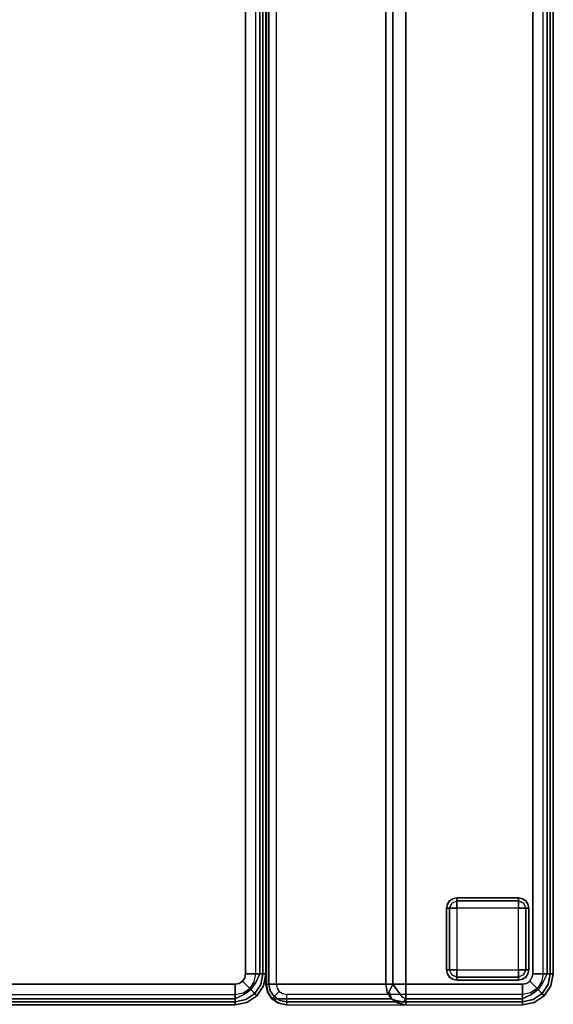
# Model space of a CAD drawing. Extents: x 9 to 292, y -22 to 420.
# Drawn here: x 259 to 272, y 113 to 137 of the extents above; entities that cross this region are included whole.
import ezdxf

# ---------------------------------------------------------------- set-up
doc = ezdxf.new("R2010")
doc.units = 0
doc.header["$LTSCALE"] = 30
doc.header["$MEASUREMENT"] = 0
for name, color, linetype in [('1', 4, 'CONTINUOUS'), ('AFUCH-3-BKFB', 5, 'CONTINUOUS'), ('AFUCH-3-FTWD', 15, 'CONTINUOUS'), ('AFUCH-3-SIFB', 5, 'CONTINUOUS'), ('AFUCH-3-STFB', 5, 'CONTINUOUS')]:
    doc.layers.add(name, color=color, linetype=linetype)

# ---------------------------------------------------------------- blocks, each defined once
blk = doc.blocks.new('KMPRBW')
at = {"layer": 'AFUCH-3-BKFB'}
for points, invisible_edges in [([(47.534, -0.065, 31.595), (47.534, -0.065, 31.595), (47.25, 0, 31.5), (47.25, -0.038, 31.691)], 11), ([(47.537, -0.057, 31.5), (47.537, -0.057, 31.5), (47.25, 0, 31.5), (47.534, -0.065, 31.595)], 12), ([(47.53, -0.075, 2.154), (47.537, -0.057, 2.25), (47.25, 0, 2.25), (47.25, -0.019, 2.154)], 9), ([(47.537, -0.057, 2.25), (47.537, -0.057, 31.5), (47.25, 0, 31.5), (47.25, 0, 2.25)], 1), ([(0.75, 0, 31.5), (0.75, -0.038, 31.691), (47.25, -0.038, 31.691), (47.25, 0, 31.5)], 2), ([(0.75, -0.019, 2.154), (0.75, 0, 2.25), (47.25, 0, 2.25), (47.25, -0.019, 2.154)], 8), ([(0.75, -0.073, 2.073), (0.75, -0.019, 2.154), (47.25, -0.019, 2.154), (47.25, -0.073, 2.073)], 2), ([(0.75, -0.038, 31.691), (0.75, -0.146, 31.854), (47.25, -0.146, 31.854), (47.25, -0.038, 31.691)], 8), ([(0.75, -0.154, 2.019), (0.75, -0.073, 2.073), (47.25, -0.073, 2.073), (47.25, -0.154, 2.019)], 8), ([(0.75, -0.146, 31.854), (0.75, -0.309, 31.962), (47.25, -0.309, 31.962), (47.25, -0.146, 31.854)], 2), ([(0.75, -0.25, 2), (0.75, -0.154, 2.019), (47.25, -0.154, 2.019), (47.25, -0.25, 2)], 2), ([(47.509, -0.125, 2.073), (47.53, -0.075, 2.154), (47.25, -0.019, 2.154), (47.25, -0.073, 2.073)], 3), ([(47.507, -0.13, 31.77), (47.507, -0.13, 31.77), (47.25, -0.038, 31.691), (47.25, -0.146, 31.854)], 11), ([(47.534, -0.065, 31.595), (47.534, -0.065, 31.595), (47.25, -0.038, 31.691), (47.507, -0.13, 31.77)], 15), ([(47.478, -0.2, 2.019), (47.509, -0.125, 2.073), (47.25, -0.073, 2.073), (47.25, -0.154, 2.019)], 9), ([(47.507, -0.13, 31.77), (47.507, -0.13, 31.77), (47.25, -0.146, 31.854), (47.457, -0.251, 31.907)], 11), ([(47.457, -0.251, 31.907), (47.457, -0.251, 31.907), (47.25, -0.146, 31.854), (47.25, -0.309, 31.962)], 8), ([(47.441, -0.288, 2), (47.478, -0.2, 2.019), (47.25, -0.154, 2.019), (47.25, -0.25, 2)], 3), ([(47.604, -0.396, 2), (47.671, -0.329, 2.019), (47.478, -0.2, 2.019), (47.441, -0.288, 2)], 6), ([(47.724, -0.276, 31.77), (47.632, -0.368, 31.907), (47.457, -0.251, 31.907), (47.507, -0.13, 31.77)], 12), ([(47.671, -0.329, 2.019), (47.729, -0.271, 2.073), (47.509, -0.125, 2.073), (47.478, -0.2, 2.019)], 12), ([(47.774, -0.226, 31.595), (47.724, -0.276, 31.77), (47.507, -0.13, 31.77), (47.534, -0.065, 31.595)], 14), ([(47.729, -0.271, 2.073), (47.767, -0.233, 2.154), (47.53, -0.075, 2.154), (47.509, -0.125, 2.073)], 6), ([(47.767, -0.233, 2.154), (47.78, -0.22, 2.25), (47.537, -0.057, 2.25), (47.53, -0.075, 2.154)], 12), ([(47.78, -0.22, 31.5), (47.774, -0.226, 31.595), (47.534, -0.065, 31.595), (47.537, -0.057, 31.5)], 6), ([(47.78, -0.22, 2.25), (47.78, -0.22, 31.5), (47.537, -0.057, 31.5), (47.537, -0.057, 2.25)], 4), ([(47.935, -0.466, 31.595), (47.87, -0.493, 31.77), (47.724, -0.276, 31.77), (47.774, -0.226, 31.595)], 11), ([(47.875, -0.491, 2.073), (47.925, -0.47, 2.154), (47.767, -0.233, 2.154), (47.729, -0.271, 2.073)], 3), ([(47.925, -0.47, 2.154), (47.943, -0.463, 2.25), (47.78, -0.22, 2.25), (47.767, -0.233, 2.154)], 9), ([(47.943, -0.463, 31.5), (47.935, -0.466, 31.595), (47.774, -0.226, 31.595), (47.78, -0.22, 31.5)], 3), ([(47.943, -0.463, 2.25), (47.943, -0.463, 31.5), (47.78, -0.22, 31.5), (47.78, -0.22, 2.25)], 1), ([(0.75, -0.309, 31.962), (0.75, -0.5, 32), (47.25, -0.5, 32), (47.25, -0.309, 31.962)], 8), ([(47.457, -0.251, 31.907), (47.457, -0.251, 31.907), (47.25, -0.309, 31.962), (47.391, -0.41, 31.986)], 14), ([(47.391, -0.41, 31.986), (47.391, -0.41, 31.986), (47.25, -0.309, 31.962), (47.25, -0.5, 32)], 11), ([(47.25, -0.5, 32), (47.25, -0.5, 32), (47.346, -0.519, 32), (47.391, -0.41, 31.986)], 12), ([(47.51, -0.49, 31.986), (47.427, -0.573, 32), (47.346, -0.519, 32), (47.391, -0.41, 31.986)], 12), ([(47.632, -0.368, 31.907), (47.51, -0.49, 31.986), (47.391, -0.41, 31.986), (47.457, -0.251, 31.907)], 6), ([(47.749, -0.543, 31.907), (47.59, -0.609, 31.986), (47.51, -0.49, 31.986), (47.632, -0.368, 31.907)], 3), ([(47.712, -0.559, 2), (47.8, -0.522, 2.019), (47.671, -0.329, 2.019), (47.604, -0.396, 2)], 3), ([(47.87, -0.493, 31.77), (47.749, -0.543, 31.907), (47.632, -0.368, 31.907), (47.724, -0.276, 31.77)], 9), ([(47.8, -0.522, 2.019), (47.875, -0.491, 2.073), (47.729, -0.271, 2.073), (47.671, -0.329, 2.019)], 9), ([(47.87, -0.493, 31.77), (47.87, -0.493, 31.77), (47.962, -0.75, 31.691), (47.935, -0.466, 31.595)], 15), ([(47.927, -0.75, 2.073), (47.981, -0.75, 2.154), (47.925, -0.47, 2.154), (47.875, -0.491, 2.073)], 6), ([(47.981, -0.75, 2.154), (48, -0.75, 2.25), (47.943, -0.463, 2.25), (47.925, -0.47, 2.154)], 12), ([(47.935, -0.466, 31.595), (47.935, -0.466, 31.595), (48, -0.75, 31.5), (47.943, -0.463, 31.5)], 11), ([(47.962, -0.75, 31.691), (47.962, -0.75, 31.691), (48, -0.75, 31.5), (47.935, -0.466, 31.595)], 12), ([(48, -0.75, 2.25), (48, -0.75, 31.5), (47.943, -0.463, 31.5), (47.943, -0.463, 2.25)], 4), ([(0.75, -0.5, 32), (0.5, -3.595, 32), (47.5, -3.595, 32), (47.25, -0.5, 32)], 5), ([(47.5, -3.595, 32), (47.427, -0.573, 32), (47.346, -0.519, 32), (47.25, -0.5, 32)], 9), ([(47.59, -0.609, 31.986), (47.481, -0.654, 32), (47.427, -0.573, 32), (47.51, -0.49, 31.986)], 9), ([(47.5, -3.595, 32), (47.5, -0.75, 32), (47.481, -0.654, 32), (47.427, -0.573, 32)], 8), ([(47.481, -0.654, 32), (47.481, -0.654, 32), (47.5, -0.75, 32), (47.59, -0.609, 31.986)], 12), ([(47.5, -0.75, 32), (47.5, -0.75, 32), (47.691, -0.75, 31.962), (47.59, -0.609, 31.986)], 12), ([(47.59, -0.609, 31.986), (47.59, -0.609, 31.986), (47.691, -0.75, 31.962), (47.749, -0.543, 31.907)], 15), ([(47.691, -0.75, 31.962), (47.691, -0.75, 31.962), (47.854, -0.75, 31.854), (47.749, -0.543, 31.907)], 8), ([(47.75, -0.75, 2), (47.846, -0.75, 2.019), (47.8, -0.522, 2.019), (47.712, -0.559, 2)], 6), ([(47.749, -0.543, 31.907), (47.749, -0.543, 31.907), (47.854, -0.75, 31.854), (47.87, -0.493, 31.77)], 12), ([(47.846, -0.75, 2.019), (47.927, -0.75, 2.073), (47.875, -0.491, 2.073), (47.8, -0.522, 2.019)], 12), ([(47.854, -0.75, 31.854), (47.854, -0.75, 31.854), (47.962, -0.75, 31.691), (47.87, -0.493, 31.77)], 12), ([(47.5, -0.75, 32), (47.5, -3.595, 32), (47.691, -3.595, 31.962), (47.691, -0.75, 31.962)], 4), ([(47.691, -0.75, 31.962), (47.691, -3.595, 31.962), (47.854, -3.595, 31.854), (47.854, -0.75, 31.854)], 1), ([(47.75, -0.75, 2), (47.75, -6.5, 2), (47.846, -6.5, 2.019), (47.846, -0.75, 2.019)], 4), ([(47.846, -0.75, 2.019), (47.846, -6.5, 2.019), (47.927, -6.5, 2.073), (47.927, -0.75, 2.073)], 1), ([(47.854, -0.75, 31.854), (47.854, -3.595, 31.854), (47.962, -3.595, 31.691), (47.962, -0.75, 31.691)], 4), ([(47.927, -0.75, 2.073), (47.927, -6.5, 2.073), (47.981, -6.5, 2.154), (47.981, -0.75, 2.154)], 4), ([(47.962, -0.75, 31.691), (47.962, -3.595, 31.691), (48, -3.595, 31.5), (48, -0.75, 31.5)], 1), ([(47.981, -0.75, 2.154), (47.981, -6.5, 2.154), (48, -6.5, 2.25), (48, -0.75, 2.25)], 1), ([(0.5, -3.595, 32), (0.5, -3.762, 31.971), (47.5, -3.762, 31.971), (47.5, -3.595, 32)], 2), ([(47.659, -3.659, 31.97), (47.659, -3.659, 31.97), (47.5, -3.595, 32), (47.5, -3.762, 31.971)], 11), ([(47.691, -3.595, 31.962), (47.691, -3.595, 31.962), (47.5, -3.595, 32), (47.659, -3.659, 31.97)], 13), ([(47.815, -3.677, 31.88), (47.815, -3.677, 31.88), (47.691, -3.595, 31.962), (47.659, -3.659, 31.97)], 15), ([(47.854, -3.595, 31.854), (47.854, -3.595, 31.854), (47.691, -3.595, 31.962), (47.815, -3.677, 31.88)], 5), ([(47.932, -3.659, 31.744), (47.932, -3.659, 31.744), (47.854, -3.595, 31.854), (47.815, -3.677, 31.88)], 9), ([(47.962, -3.595, 31.691), (47.962, -3.595, 31.691), (47.854, -3.595, 31.854), (47.932, -3.659, 31.744)], 9), ([(47.932, -3.659, 31.744), (47.932, -3.659, 31.744), (47.962, -3.782, 31.54), (47.962, -3.595, 31.691)], 15), ([(47.962, -3.782, 31.54), (47.962, -6.687, 17.873), (48, -6.5, 17.834), (48, -3.595, 31.5)], 1), ([(48, -3.595, 31.5), (48, -3.595, 31.5), (47.962, -3.595, 31.691), (47.962, -3.782, 31.54)], 5), ([(0.5, -3.762, 31.971), (0.5, -3.91, 31.889), (47.5, -3.91, 31.889), (47.5, -3.762, 31.971)], 8), ([(47.5, -3.762, 31.971), (47.5, -3.762, 31.971), (47.603, -3.84, 31.924), (47.659, -3.659, 31.97)], 15), ([(47.5, -3.91, 31.889), (47.5, -3.91, 31.889), (47.603, -3.84, 31.924), (47.5, -3.762, 31.971)], 5), ([(47.603, -3.84, 31.924), (47.603, -3.84, 31.924), (47.815, -3.677, 31.88), (47.659, -3.659, 31.97)], 13), ([(47.603, -3.84, 31.924), (47.603, -3.84, 31.924), (47.771, -3.86, 31.827), (47.815, -3.677, 31.88)], 7), ([(47.771, -3.86, 31.827), (47.771, -3.86, 31.827), (47.897, -3.84, 31.68), (47.932, -3.659, 31.744)], 11), ([(47.771, -3.86, 31.827), (47.771, -3.86, 31.827), (47.932, -3.659, 31.744), (47.815, -3.677, 31.88)], 15), ([(47.854, -3.941, 31.574), (47.854, -6.846, 17.907), (47.962, -6.687, 17.873), (47.962, -3.782, 31.54)], 4), ([(47.962, -3.782, 31.54), (47.962, -3.782, 31.54), (47.897, -3.84, 31.68), (47.854, -3.941, 31.574)], 3), ([(47.897, -3.84, 31.68), (47.897, -3.84, 31.68), (47.962, -3.782, 31.54), (47.932, -3.659, 31.744)], 7), ([(0.5, -3.91, 31.889), (0.5, -4.021, 31.761), (47.5, -4.021, 31.761), (47.5, -3.91, 31.889)], 2), ([(0.5, -4.021, 31.761), (0.5, -4.084, 31.604), (47.5, -4.084, 31.604), (47.5, -4.021, 31.761)], 8), ([(47.685, -4.002, 31.724), (47.685, -4.002, 31.724), (47.603, -3.84, 31.924), (47.5, -3.91, 31.889)], 3), ([(47.5, -4.021, 31.761), (47.5, -4.021, 31.761), (47.685, -4.002, 31.724), (47.5, -3.91, 31.889)], 3), ([(47.5, -4.084, 31.604), (47.5, -4.084, 31.604), (47.685, -4.002, 31.724), (47.5, -4.021, 31.761)], 7), ([(47.691, -4.047, 31.596), (47.691, -4.047, 31.596), (47.685, -4.002, 31.724), (47.5, -4.084, 31.604)], 7), ([(47.5, -4.084, 31.604), (47.5, -6.989, 17.938), (47.691, -6.952, 17.93), (47.691, -4.047, 31.596)], 4), ([(47.685, -4.002, 31.724), (47.685, -4.002, 31.724), (47.771, -3.86, 31.827), (47.603, -3.84, 31.924)], 15), ([(47.854, -3.941, 31.574), (47.854, -3.941, 31.574), (47.897, -3.84, 31.68), (47.685, -4.002, 31.724)], 5), ([(47.897, -3.84, 31.68), (47.897, -3.84, 31.68), (47.771, -3.86, 31.827), (47.685, -4.002, 31.724)], 15), ([(47.854, -3.941, 31.574), (47.854, -3.941, 31.574), (47.685, -4.002, 31.724), (47.691, -4.047, 31.596)], 5), ([(47.691, -4.047, 31.596), (47.691, -6.952, 17.93), (47.854, -6.846, 17.907), (47.854, -3.941, 31.574)], 1), ([(47.632, -6.819, 2.019), (47.596, -6.731, 2), (47.677, -6.677, 2), (47.744, -6.744, 2.019)], 9), ([(47.744, -6.744, 2.019), (47.677, -6.677, 2), (47.731, -6.596, 2), (47.819, -6.632, 2.019)], 12), ([(47.819, -6.632, 2.019), (47.731, -6.596, 2), (47.75, -6.5, 2), (47.846, -6.5, 2.019)], 9), ([(47.802, -6.802, 2.073), (47.744, -6.744, 2.019), (47.819, -6.632, 2.019), (47.894, -6.663, 2.073)], 6), ([(47.84, -6.84, 2.154), (47.802, -6.802, 2.073), (47.894, -6.663, 2.073), (47.944, -6.684, 2.154)], 12), ([(47.894, -6.663, 2.073), (47.819, -6.632, 2.019), (47.846, -6.5, 2.019), (47.927, -6.5, 2.073)], 3), ([(47.854, -6.854, 2.25), (47.84, -6.84, 2.154), (47.944, -6.684, 2.154), (47.962, -6.691, 2.25)], 6), ([(47.854, -6.846, 17.907), (47.854, -6.854, 17.834), (47.962, -6.691, 17.834), (47.962, -6.687, 17.873)], 4), ([(47.854, -6.854, 17.834), (47.854, -6.854, 2.25), (47.962, -6.691, 2.25), (47.962, -6.691, 17.834)], 4), ([(47.944, -6.684, 2.154), (47.894, -6.663, 2.073), (47.927, -6.5, 2.073), (47.981, -6.5, 2.154)], 9), ([(47.962, -6.691, 2.25), (47.944, -6.684, 2.154), (47.981, -6.5, 2.154), (48, -6.5, 2.25)], 3), ([(48, -6.5, 17.834), (47.962, -6.687, 17.873), (47.962, -6.691, 17.834)], 2), ([(47.962, -6.691, 17.834), (47.962, -6.691, 2.25), (48, -6.5, 2.25), (48, -6.5, 17.834)], 1), ([(0.5, -6.846, 2.019), (0.5, -6.75, 2), (47.5, -6.75, 2), (47.5, -6.846, 2.019)], 8), ([(0.5, -6.927, 2.073), (0.5, -6.846, 2.019), (47.5, -6.846, 2.019), (47.5, -6.927, 2.073)], 2), ([(0.5, -6.981, 2.154), (0.5, -6.927, 2.073), (47.5, -6.927, 2.073), (47.5, -6.981, 2.154)], 8), ([(47.5, -6.846, 2.019), (47.5, -6.75, 2), (47.596, -6.731, 2), (47.632, -6.819, 2.019)], 12), ([(47.5, -6.927, 2.073), (47.5, -6.846, 2.019), (47.632, -6.819, 2.019), (47.663, -6.894, 2.073)], 6), ([(47.5, -6.981, 2.154), (47.5, -6.927, 2.073), (47.663, -6.894, 2.073), (47.684, -6.944, 2.154)], 12), ([(47.5, -7, 2.25), (47.5, -6.981, 2.154), (47.684, -6.944, 2.154), (47.691, -6.962, 2.25)], 6), ([(47.5, -6.995, 17.903), (47.691, -6.952, 17.93), (47.5, -6.989, 17.938)], 1), ([(47.5, -6.999, 17.868), (47.5, -6.995, 17.903), (47.691, -6.952, 17.93), (47.691, -6.962, 17.834)], 14), ([(47.663, -6.894, 2.073), (47.632, -6.819, 2.019), (47.744, -6.744, 2.019), (47.802, -6.802, 2.073)], 3), ([(47.684, -6.944, 2.154), (47.663, -6.894, 2.073), (47.802, -6.802, 2.073), (47.84, -6.84, 2.154)], 9), ([(47.691, -6.962, 2.25), (47.684, -6.944, 2.154), (47.84, -6.84, 2.154), (47.854, -6.854, 2.25)], 3), ([(47.691, -6.962, 17.834), (47.691, -6.952, 17.93), (47.854, -6.846, 17.907), (47.854, -6.854, 17.834)], 1), ([(47.691, -6.962, 17.834), (47.691, -6.962, 2.25), (47.854, -6.854, 2.25), (47.854, -6.854, 17.834)], 1), ([(0.5, -7, 2.25), (0.5, -6.981, 2.154), (47.5, -6.981, 2.154), (47.5, -7, 2.25)], 2), ([(0.5, -6.989, 17.938), (0.5, -6.995, 17.903), (47.5, -6.995, 17.903), (47.5, -6.989, 17.938)], 2), ([(0.5, -6.995, 17.903), (0.5, -6.999, 17.868), (47.5, -6.999, 17.868), (47.5, -6.995, 17.903)], 10), ([(0.5, -6.999, 17.868), (0.5, -7, 17.834), (47.5, -7, 17.834), (47.5, -6.999, 17.868)], 8), ([(47.5, -6.999, 17.868), (47.691, -6.962, 17.834), (47.5, -7, 17.834)], 1), ([(47.5, -7, 17.834), (47.5, -7, 2.25), (47.691, -6.962, 2.25), (47.691, -6.962, 17.834)], 4)]:
    blk.add_3dface(points, dxfattribs=dict(at, invisible_edges=invisible_edges))
for points in [[(0.75, 0, 2.25), (0.75, 0, 31.5), (47.25, 0, 31.5), (47.25, 0, 2.25)], [(0.5, -4.084, 31.604), (0.5, -6.989, 17.938), (47.5, -6.989, 17.938), (47.5, -4.084, 31.604)], [(0.5, -7, 17.834), (0.5, -7, 2.25), (47.5, -7, 2.25), (47.5, -7, 17.834)]]:
    blk.add_3dface(points, dxfattribs=at)
at = {"layer": 'AFUCH-3-FTWD'}
for points, invisible_edges in [([(45.473, -0.673, 2), (45.473, -0.673, 0.25), (45.419, -0.754, 0.25), (45.419, -0.754, 2)], 4), ([(45.419, -0.754, 0.25), (45.473, -0.673, 0.25), (45.45, -0.735, 0.154)], 14), ([(45.45, -0.735, 0.154), (45.535, -0.65, 0.154), (45.525, -0.725, 0.073)], 15), ([(45.45, -0.735, 0.154), (45.535, -0.65, 0.154), (45.473, -0.673, 0.25)], 15), ([(45.554, -0.619, 2), (45.554, -0.619, 0.25), (45.473, -0.673, 0.25), (45.473, -0.673, 2)], 1), ([(45.473, -0.673, 0.25), (45.554, -0.619, 0.25), (45.535, -0.65, 0.154)], 14), ([(45.535, -0.65, 0.154), (45.525, -0.725, 0.073), (45.65, -0.673, 0.073)], 13), ([(45.525, -0.725, 0.073), (45.65, -0.673, 0.073), (45.65, -0.754, 0.019)], 12), ([(45.535, -0.65, 0.154), (45.65, -0.619, 0.154), (45.65, -0.673, 0.073)], 13), ([(45.554, -0.619, 0.25), (45.535, -0.65, 0.154), (45.65, -0.619, 0.154)], 15), ([(45.65, -0.6, 2), (45.65, -0.6, 0.25), (45.554, -0.619, 0.25), (45.554, -0.619, 2)], 4), ([(45.65, -0.6, 0.25), (45.554, -0.619, 0.25), (45.65, -0.619, 0.154)], 6), ([(47.15, -0.6, 0.25), (47.15, -0.619, 0.154), (45.65, -0.619, 0.154), (45.65, -0.6, 0.25)], 2), ([(47.15, -0.619, 0.154), (47.15, -0.673, 0.073), (45.65, -0.673, 0.073), (45.65, -0.619, 0.154)], 8), ([(47.15, -0.673, 0.073), (47.15, -0.754, 0.019), (45.65, -0.754, 0.019), (45.65, -0.673, 0.073)], 2), ([(47.246, -0.619, 2), (47.246, -0.619, 0.25), (47.15, -0.6, 0.25), (47.15, -0.6, 2)], 1), ([(47.15, -0.6, 0.25), (47.246, -0.619, 0.25), (47.15, -0.619, 0.154)], 6), ([(47.15, -0.619, 0.154), (47.265, -0.65, 0.154), (47.15, -0.673, 0.073)], 7), ([(47.246, -0.619, 0.25), (47.265, -0.65, 0.154), (47.15, -0.619, 0.154)], 15), ([(47.265, -0.65, 0.154), (47.275, -0.725, 0.073), (47.15, -0.673, 0.073)], 13), ([(47.15, -0.673, 0.073), (47.275, -0.725, 0.073), (47.15, -0.754, 0.019)], 6), ([(47.327, -0.673, 2), (47.327, -0.673, 0.25), (47.246, -0.619, 0.25), (47.246, -0.619, 2)], 4), ([(47.246, -0.619, 0.25), (47.327, -0.673, 0.25), (47.265, -0.65, 0.154)], 14), ([(47.265, -0.65, 0.154), (47.35, -0.735, 0.154), (47.275, -0.725, 0.073)], 15), ([(47.265, -0.65, 0.154), (47.35, -0.735, 0.154), (47.327, -0.673, 0.25)], 15), ([(47.381, -0.754, 2), (47.381, -0.754, 0.25), (47.327, -0.673, 0.25), (47.327, -0.673, 2)], 1), ([(47.327, -0.673, 0.25), (47.381, -0.754, 0.25), (47.35, -0.735, 0.154)], 14), ([(45.419, -0.754, 2), (45.419, -0.754, 0.25), (45.4, -0.85, 0.25), (45.4, -0.85, 2)], 1), ([(45.4, -0.85, 0.25), (45.419, -0.754, 0.25), (45.419, -0.85, 0.154)], 6), ([(45.4, -0.85, 0.25), (45.419, -0.85, 0.154), (45.419, -2.35, 0.154), (45.4, -2.35, 0.25)], 2), ([(45.419, -0.85, 0.154), (45.45, -0.735, 0.154), (45.473, -0.85, 0.073)], 7), ([(45.419, -0.754, 0.25), (45.45, -0.735, 0.154), (45.419, -0.85, 0.154)], 15), ([(45.419, -0.85, 0.154), (45.473, -0.85, 0.073), (45.473, -2.35, 0.073), (45.419, -2.35, 0.154)], 8), ([(45.45, -0.735, 0.154), (45.525, -0.725, 0.073), (45.473, -0.85, 0.073)], 13), ([(45.473, -0.85, 0.073), (45.525, -0.725, 0.073), (45.554, -0.85, 0.019)], 6), ([(45.473, -0.85, 0.073), (45.554, -0.85, 0.019), (45.554, -2.35, 0.019), (45.473, -2.35, 0.073)], 2), ([(45.554, -0.85, 0.019), (45.65, -0.754, 0.019), (45.525, -0.725, 0.073)], 15), ([(45.554, -0.85, 0.019), (45.65, -0.754, 0.019), (45.65, -0.85)], 5), ([(45.554, -0.85, 0.019), (45.65, -0.85), (45.65, -2.35), (45.554, -2.35, 0.019)], 8), ([(47.15, -0.754, 0.019), (47.15, -0.85), (45.65, -0.85), (45.65, -0.754, 0.019)], 8), ([(47.15, -0.754, 0.019), (47.246, -0.85, 0.019), (47.275, -0.725, 0.073)], 15), ([(47.15, -0.754, 0.019), (47.246, -0.85, 0.019), (47.15, -0.85)], 5), ([(47.246, -2.35, 0.019), (47.15, -2.35), (47.15, -0.85), (47.246, -0.85, 0.019)], 8), ([(47.275, -0.725, 0.073), (47.327, -0.85, 0.073), (47.246, -0.85, 0.019)], 12), ([(47.327, -2.35, 0.073), (47.246, -2.35, 0.019), (47.246, -0.85, 0.019), (47.327, -0.85, 0.073)], 2), ([(47.35, -0.735, 0.154), (47.275, -0.725, 0.073), (47.327, -0.85, 0.073)], 13), ([(47.35, -0.735, 0.154), (47.381, -0.85, 0.154), (47.327, -0.85, 0.073)], 13), ([(47.381, -2.35, 0.154), (47.327, -2.35, 0.073), (47.327, -0.85, 0.073), (47.381, -0.85, 0.154)], 8), ([(47.381, -0.754, 0.25), (47.35, -0.735, 0.154), (47.381, -0.85, 0.154)], 15), ([(47.4, -0.85, 2), (47.4, -0.85, 0.25), (47.381, -0.754, 0.25), (47.381, -0.754, 2)], 4), ([(47.4, -0.85, 0.25), (47.381, -0.754, 0.25), (47.381, -0.85, 0.154)], 6), ([(47.4, -2.35, 0.25), (47.381, -2.35, 0.154), (47.381, -0.85, 0.154), (47.4, -0.85, 0.25)], 2), ([(45.4, -2.35, 2), (45.4, -2.35, 0.25), (45.419, -2.446, 0.25), (45.419, -2.446, 2)], 4), ([(45.4, -2.35, 0.25), (45.419, -2.446, 0.25), (45.419, -2.35, 0.154)], 6), ([(45.45, -2.465, 0.154), (45.419, -2.35, 0.154), (45.473, -2.35, 0.073)], 13), ([(45.419, -2.446, 0.25), (45.45, -2.465, 0.154), (45.419, -2.35, 0.154)], 15), ([(45.45, -2.465, 0.154), (45.525, -2.475, 0.073), (45.473, -2.35, 0.073)], 13), ([(45.525, -2.475, 0.073), (45.473, -2.35, 0.073), (45.554, -2.35, 0.019)], 12), ([(45.65, -2.446, 0.019), (45.554, -2.35, 0.019), (45.525, -2.475, 0.073)], 15), ([(45.65, -2.446, 0.019), (45.554, -2.35, 0.019), (45.65, -2.35)], 5), ([(45.65, -2.446, 0.019), (45.65, -2.35), (47.15, -2.35), (47.15, -2.446, 0.019)], 8), ([(47.246, -2.35, 0.019), (47.15, -2.446, 0.019), (47.15, -2.35)], 5), ([(47.246, -2.35, 0.019), (47.15, -2.446, 0.019), (47.275, -2.475, 0.073)], 15), ([(47.327, -2.35, 0.073), (47.275, -2.475, 0.073), (47.246, -2.35, 0.019)], 6), ([(47.35, -2.465, 0.154), (47.275, -2.475, 0.073), (47.327, -2.35, 0.073)], 13), ([(47.381, -2.35, 0.154), (47.35, -2.465, 0.154), (47.327, -2.35, 0.073)], 7), ([(47.381, -2.446, 0.25), (47.35, -2.465, 0.154), (47.381, -2.35, 0.154)], 15), ([(47.381, -2.446, 2), (47.381, -2.446, 0.25), (47.4, -2.35, 0.25), (47.4, -2.35, 2)], 1), ([(47.4, -2.35, 0.25), (47.381, -2.446, 0.25), (47.381, -2.35, 0.154)], 6), ([(45.419, -2.446, 2), (45.419, -2.446, 0.25), (45.473, -2.527, 0.25), (45.473, -2.527, 2)], 1), ([(45.473, -2.527, 0.25), (45.419, -2.446, 0.25), (45.45, -2.465, 0.154)], 14), ([(45.535, -2.55, 0.154), (45.45, -2.465, 0.154), (45.525, -2.475, 0.073)], 15), ([(45.535, -2.55, 0.154), (45.45, -2.465, 0.154), (45.473, -2.527, 0.25)], 15), ([(45.473, -2.527, 2), (45.473, -2.527, 0.25), (45.554, -2.581, 0.25), (45.554, -2.581, 2)], 4), ([(45.554, -2.581, 0.25), (45.473, -2.527, 0.25), (45.535, -2.55, 0.154)], 14), ([(45.65, -2.527, 0.073), (45.525, -2.475, 0.073), (45.65, -2.446, 0.019)], 6), ([(45.535, -2.55, 0.154), (45.525, -2.475, 0.073), (45.65, -2.527, 0.073)], 13), ([(45.65, -2.581, 0.154), (45.535, -2.55, 0.154), (45.65, -2.527, 0.073)], 7), ([(45.554, -2.581, 0.25), (45.535, -2.55, 0.154), (45.65, -2.581, 0.154)], 15), ([(45.554, -2.581, 2), (45.554, -2.581, 0.25), (45.65, -2.6, 0.25), (45.65, -2.6, 2)], 1), ([(45.65, -2.6, 0.25), (45.554, -2.581, 0.25), (45.65, -2.581, 0.154)], 6), ([(45.65, -2.527, 0.073), (45.65, -2.446, 0.019), (47.15, -2.446, 0.019), (47.15, -2.527, 0.073)], 2), ([(45.65, -2.581, 0.154), (45.65, -2.527, 0.073), (47.15, -2.527, 0.073), (47.15, -2.581, 0.154)], 8), ([(45.65, -2.6, 0.25), (45.65, -2.581, 0.154), (47.15, -2.581, 0.154), (47.15, -2.6, 0.25)], 2), ([(47.275, -2.475, 0.073), (47.15, -2.527, 0.073), (47.15, -2.446, 0.019)], 12), ([(47.265, -2.55, 0.154), (47.275, -2.475, 0.073), (47.15, -2.527, 0.073)], 13), ([(47.265, -2.55, 0.154), (47.15, -2.581, 0.154), (47.15, -2.527, 0.073)], 13), ([(47.246, -2.581, 0.25), (47.265, -2.55, 0.154), (47.15, -2.581, 0.154)], 15), ([(47.15, -2.6, 2), (47.15, -2.6, 0.25), (47.246, -2.581, 0.25), (47.246, -2.581, 2)], 4), ([(47.15, -2.6, 0.25), (47.246, -2.581, 0.25), (47.15, -2.581, 0.154)], 6), ([(47.246, -2.581, 2), (47.246, -2.581, 0.25), (47.327, -2.527, 0.25), (47.327, -2.527, 2)], 1), ([(47.327, -2.527, 0.25), (47.246, -2.581, 0.25), (47.265, -2.55, 0.154)], 14), ([(47.35, -2.465, 0.154), (47.265, -2.55, 0.154), (47.275, -2.475, 0.073)], 15), ([(47.35, -2.465, 0.154), (47.265, -2.55, 0.154), (47.327, -2.527, 0.25)], 15), ([(47.327, -2.527, 2), (47.327, -2.527, 0.25), (47.381, -2.446, 0.25), (47.381, -2.446, 2)], 4), ([(47.381, -2.446, 0.25), (47.327, -2.527, 0.25), (47.35, -2.465, 0.154)], 14)]:
    blk.add_3dface(points, dxfattribs=dict(at, invisible_edges=invisible_edges))
for points in [[(47.15, -0.6, 2), (47.15, -0.6, 0.25), (45.65, -0.6, 0.25), (45.65, -0.6, 2)], [(45.4, -0.85, 2), (45.4, -0.85, 0.25), (45.4, -2.35, 0.25), (45.4, -2.35, 2)], [(45.65, -0.85), (45.65, -2.35), (47.15, -2.35), (47.15, -0.85)], [(47.4, -2.35, 2), (47.4, -2.35, 0.25), (47.4, -0.85, 0.25), (47.4, -0.85, 2)], [(45.65, -2.6, 2), (45.65, -2.6, 0.25), (47.15, -2.6, 0.25), (47.15, -2.6, 2)]]:
    blk.add_3dface(points, dxfattribs=at)
at = {"layer": 'AFUCH-3-SIFB'}
for points, invisible_edges in [([(47.25, -7, 2.25), (47.25, -7.019, 2.154), (0.75, -7.019, 2.154), (0.75, -7, 2.25)], 2), ([(47.25, -7.019, 2.154), (47.25, -7.073, 2.073), (0.75, -7.073, 2.073), (0.75, -7.019, 2.154)], 8), ([(47.25, -7.073, 2.073), (47.25, -7.154, 2.019), (0.75, -7.154, 2.019), (0.75, -7.073, 2.073)], 2), ([(47.25, -7.154, 2.019), (47.25, -7.25, 2), (0.75, -7.25, 2), (0.75, -7.154, 2.019)], 8), ([(47.537, -7.057, 17.5), (47.537, -7.057, 2.25), (47.25, -7, 2.25), (47.25, -7, 17.5)], 1), ([(47.537, -7.057, 2.25), (47.53, -7.075, 2.154), (47.25, -7.019, 2.154), (47.25, -7, 2.25)], 3), ([(47.53, -7.075, 2.154), (47.509, -7.125, 2.073), (47.25, -7.073, 2.073), (47.25, -7.019, 2.154)], 9), ([(47.509, -7.125, 2.073), (47.478, -7.2, 2.019), (47.25, -7.154, 2.019), (47.25, -7.073, 2.073)], 3), ([(47.478, -7.2, 2.019), (47.441, -7.288, 2), (47.25, -7.25, 2), (47.25, -7.154, 2.019)], 9), ([(47.729, -7.271, 2.073), (47.671, -7.329, 2.019), (47.478, -7.2, 2.019), (47.509, -7.125, 2.073)], 6), ([(47.767, -7.233, 2.154), (47.729, -7.271, 2.073), (47.509, -7.125, 2.073), (47.53, -7.075, 2.154)], 12), ([(47.78, -7.22, 2.25), (47.767, -7.233, 2.154), (47.53, -7.075, 2.154), (47.537, -7.057, 2.25)], 6), ([(47.78, -7.22, 17.5), (47.78, -7.22, 2.25), (47.537, -7.057, 2.25), (47.537, -7.057, 17.5)], 4), ([(47.671, -7.329, 2.019), (47.604, -7.396, 2), (47.441, -7.288, 2), (47.478, -7.2, 2.019)], 12), ([(47.8, -7.522, 2.019), (47.712, -7.559, 2), (47.604, -7.396, 2), (47.671, -7.329, 2.019)], 9), ([(47.875, -7.491, 2.073), (47.8, -7.522, 2.019), (47.671, -7.329, 2.019), (47.729, -7.271, 2.073)], 3), ([(47.925, -7.47, 2.154), (47.875, -7.491, 2.073), (47.729, -7.271, 2.073), (47.767, -7.233, 2.154)], 9), ([(47.943, -7.463, 2.25), (47.925, -7.47, 2.154), (47.767, -7.233, 2.154), (47.78, -7.22, 2.25)], 3), ([(47.943, -7.463, 17.5), (47.943, -7.463, 2.25), (47.78, -7.22, 2.25), (47.78, -7.22, 17.5)], 1), ([(47.846, -7.75, 2.019), (47.75, -7.75, 2), (47.712, -7.559, 2), (47.8, -7.522, 2.019)], 12), ([(47.927, -7.75, 2.073), (47.846, -7.75, 2.019), (47.8, -7.522, 2.019), (47.875, -7.491, 2.073)], 6), ([(47.981, -7.75, 2.154), (47.927, -7.75, 2.073), (47.875, -7.491, 2.073), (47.925, -7.47, 2.154)], 12), ([(48, -7.75, 2.25), (47.981, -7.75, 2.154), (47.925, -7.47, 2.154), (47.943, -7.463, 2.25)], 6), ([(48, -7.75, 17.5), (48, -7.75, 2.25), (47.943, -7.463, 2.25), (47.943, -7.463, 17.5)], 4), ([(47.846, -25.25, 2.019), (47.75, -25.25, 2), (47.75, -7.75, 2), (47.846, -7.75, 2.019)], 8), ([(47.927, -25.25, 2.073), (47.846, -25.25, 2.019), (47.846, -7.75, 2.019), (47.927, -7.75, 2.073)], 2), ([(47.981, -25.25, 2.154), (47.927, -25.25, 2.073), (47.927, -7.75, 2.073), (47.981, -7.75, 2.154)], 8), ([(48, -25.25, 2.25), (47.981, -25.25, 2.154), (47.981, -7.75, 2.154), (48, -7.75, 2.25)], 2)]:
    blk.add_3dface(points, dxfattribs=dict(at, invisible_edges=invisible_edges))
at = {"layer": 'AFUCH-3-STFB'}
for points, invisible_edges in [([(47.25, -7.038, 17.691), (47.25, -7, 17.5), (0.75, -7, 17.5), (0.75, -7.038, 17.691)], 8), ([(47.25, -7.146, 17.854), (47.25, -7.038, 17.691), (0.75, -7.038, 17.691), (0.75, -7.146, 17.854)], 2), ([(47.25, -7.309, 17.962), (47.25, -7.146, 17.854), (0.75, -7.146, 17.854), (0.75, -7.309, 17.962)], 8), ([(47.534, -7.065, 17.595), (47.537, -7.057, 17.5), (47.25, -7, 17.5)], 13), ([(47.25, -7, 17.5), (47.25, -7.038, 17.691), (47.534, -7.065, 17.595)], 14), ([(47.534, -7.065, 17.595), (47.25, -7.038, 17.691), (47.507, -7.13, 17.77)], 15), ([(47.25, -7.038, 17.691), (47.25, -7.146, 17.854), (47.507, -7.13, 17.77)], 14), ([(47.507, -7.13, 17.77), (47.25, -7.146, 17.854), (47.457, -7.251, 17.907)], 13), ([(47.25, -7.146, 17.854), (47.25, -7.309, 17.962), (47.457, -7.251, 17.907)], 6), ([(47.507, -7.13, 17.77), (47.457, -7.251, 17.907), (47.724, -7.276, 17.77)], 15), ([(47.534, -7.065, 17.595), (47.507, -7.13, 17.77), (47.774, -7.226, 17.595)], 15), ([(47.774, -7.226, 17.595), (47.507, -7.13, 17.77), (47.724, -7.276, 17.77)], 7), ([(47.534, -7.065, 17.595), (47.78, -7.22, 17.5), (47.537, -7.057, 17.5)], 13), ([(47.774, -7.226, 17.595), (47.78, -7.22, 17.5), (47.534, -7.065, 17.595)], 14), ([(47.25, -7.5, 18), (47.25, -7.309, 17.962), (0.75, -7.309, 17.962), (0.75, -7.5, 18)], 2), ([(47.457, -7.251, 17.907), (47.25, -7.309, 17.962), (47.391, -7.41, 17.986)], 15), ([(47.25, -7.309, 17.962), (47.25, -7.5, 18), (47.391, -7.41, 17.986)], 14), ([(47.391, -7.41, 17.986), (47.25, -7.5, 18), (47.346, -7.519, 18)], 13), ([(47.391, -7.41, 17.986), (47.346, -7.519, 18), (47.51, -7.49, 17.986)], 15), ([(47.457, -7.251, 17.907), (47.391, -7.41, 17.986), (47.632, -7.368, 17.907)], 7), ([(47.632, -7.368, 17.907), (47.391, -7.41, 17.986), (47.51, -7.49, 17.986)], 7), ([(47.724, -7.276, 17.77), (47.457, -7.251, 17.907), (47.632, -7.368, 17.907)], 5), ([(47.632, -7.368, 17.907), (47.51, -7.49, 17.986), (47.749, -7.543, 17.907)], 6), ([(47.724, -7.276, 17.77), (47.632, -7.368, 17.907), (47.87, -7.493, 17.77)], 14), ([(47.87, -7.493, 17.77), (47.632, -7.368, 17.907), (47.749, -7.543, 17.907)], 13), ([(47.774, -7.226, 17.595), (47.724, -7.276, 17.77), (47.935, -7.466, 17.595)], 14), ([(47.935, -7.466, 17.595), (47.724, -7.276, 17.77), (47.87, -7.493, 17.77)], 15), ([(47.774, -7.226, 17.595), (47.943, -7.463, 17.5), (47.78, -7.22, 17.5)], 5), ([(47.935, -7.466, 17.595), (47.943, -7.463, 17.5), (47.774, -7.226, 17.595)], 15), ([(0.75, -7.5, 18), (0.5, -25.25, 18), (47.25, -25.5, 18), (47.5, -7.75, 18)], 15), ([(47.5, -7.75, 18), (47.481, -7.654, 18), (47.427, -7.573, 18), (0.75, -7.5, 18)], 12), ([(47.427, -7.573, 18), (47.346, -7.519, 18), (47.25, -7.5, 18), (0.75, -7.5, 18)], 8), ([(47.51, -7.49, 17.986), (47.346, -7.519, 18), (47.427, -7.573, 18)], 5), ([(47.51, -7.49, 17.986), (47.427, -7.573, 18), (47.59, -7.609, 17.986)], 14), ([(47.59, -7.609, 17.986), (47.427, -7.573, 18), (47.481, -7.654, 18)], 13), ([(47.481, -7.654, 18), (47.5, -7.75, 18), (47.59, -7.609, 17.986)], 14), ([(47.59, -7.609, 17.986), (47.5, -7.75, 18), (47.691, -7.75, 17.962)], 13), ([(47.749, -7.543, 17.907), (47.51, -7.49, 17.986), (47.59, -7.609, 17.986)], 15), ([(47.59, -7.609, 17.986), (47.691, -7.75, 17.962), (47.749, -7.543, 17.907)], 15), ([(47.749, -7.543, 17.907), (47.691, -7.75, 17.962), (47.854, -7.75, 17.854)], 5), ([(47.749, -7.543, 17.907), (47.854, -7.75, 17.854), (47.87, -7.493, 17.77)], 14), ([(47.87, -7.493, 17.77), (47.854, -7.75, 17.854), (47.962, -7.75, 17.691)], 13), ([(47.87, -7.493, 17.77), (47.962, -7.75, 17.691), (47.935, -7.466, 17.595)], 15), ([(47.935, -7.466, 17.595), (48, -7.75, 17.5), (47.943, -7.463, 17.5)], 13), ([(47.935, -7.466, 17.595), (47.962, -7.75, 17.691), (48, -7.75, 17.5)], 13), ([(47.25, -25.5, 18), (47.346, -25.481, 18), (47.427, -25.427, 18), (47.5, -7.75, 18)], 12), ([(47.427, -25.427, 18), (47.481, -25.346, 18), (47.5, -25.25, 18), (47.5, -7.75, 18)], 8), ([(47.5, -25.25, 18), (47.691, -25.25, 17.962), (47.691, -7.75, 17.962), (47.5, -7.75, 18)], 2), ([(47.691, -25.25, 17.962), (47.854, -25.25, 17.854), (47.854, -7.75, 17.854), (47.691, -7.75, 17.962)], 8), ([(47.854, -25.25, 17.854), (47.962, -25.25, 17.691), (47.962, -7.75, 17.691), (47.854, -7.75, 17.854)], 2), ([(47.962, -25.25, 17.691), (48, -25.25, 17.5), (48, -7.75, 17.5), (47.962, -7.75, 17.691)], 8)]:
    blk.add_3dface(points, dxfattribs=dict(at, invisible_edges=invisible_edges))

msp = doc.modelspace()

# ---------------------------------------------------------------- block references
at = {"layer": '1', "rotation": 270}
msp.add_blockref('KMPRBW', (272.248, 161.178), dxfattribs=at)

doc.saveas('drawing.dxf')
